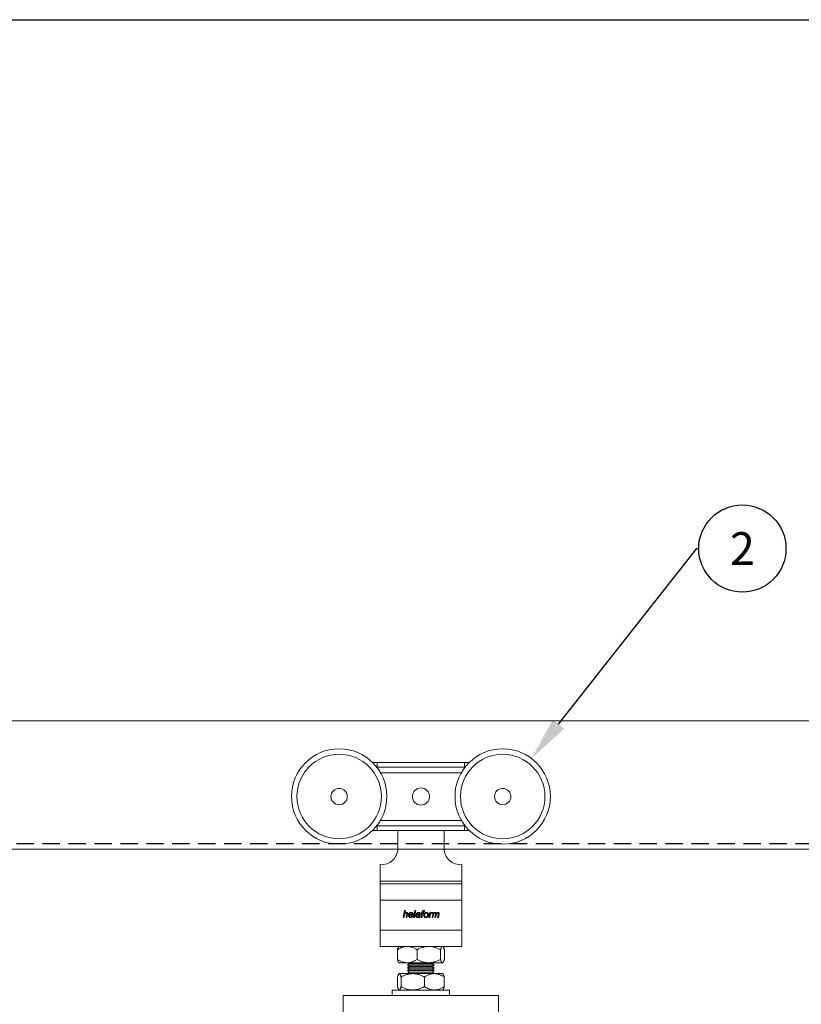
# Model space of a CAD drawing. Units: millimetres. Extents: x 96 to 1020, y 80 to 734.
# Drawn here: x 590 to 734, y 553 to 734 of the extents above; entities that cross this region are included whole.
import ezdxf
from ezdxf import colors
from ezdxf.entities.mleader import LeaderData, LeaderLine
from ezdxf.enums import TextEntityAlignment as Align
from ezdxf.math import Vec2, Vec3

# ---------------------------------------------------------------- set-up
doc = ezdxf.new("R2010")
doc.units = ezdxf.units.MM
doc.linetypes.add('DASHED2', pattern=[9.525, 6.35, -3.175])
doc.layers.get('0').update_dxf_attribs({"plot": 0})
for name, color, linetype in [('Cuts', 7, 'DASHED2'), ('Dimensions', 7, 'Continuous'), ('Plot', 7, 'Continuous')]:
    doc.layers.add(name, color=color, linetype=linetype)
doc.layers.add('Helaform', color=7, linetype='Continuous', lineweight=15)

# ---------------------------------------------------------------- blocks, each defined once
blk = doc.blocks.new('_TagCircle')
at = {"color": 0, "linetype": 'ByBlock', "lineweight": -2, "transparency": 16777216}
blk.add_circle((0, 0), 4, dxfattribs=at)
at = {"layer": 'Helaform', "color": 0, "transparency": 16777216}
blk.add_attdef('TAGNUMBER', text='', height=3, dxfattribs=at).set_placement((0, -1.5), align=Align.CENTER)
blk = doc.blocks.new('40012 Track (side)')
at = {"layer": 'Cuts'}
blk.add_line((-35, -21.5), (1405, -21.5), dxfattribs=at)
at = {"layer": 'Helaform'}
for p, q in [((-35, 23.5), (1405, 23.5)), ((1405, -23.5), (-35, -23.5))]:
    blk.add_line(p, q, dxfattribs=at)
blk = doc.blocks.new('40043 Hanger (side)')
at = {"layer": 'Helaform', "color": 7, "linetype": 'Continuous', "lineweight": 15}
for p, q in [((-16, 85.45), (-17.7, 85.45)), ((-16.19, 83.75), (16.19, 83.75)), ((-16, 85.45), (-16, 83.75)), ((16, 85.45), (-16, 85.45)), ((16, 85.45), (16, 83.75)), ((17.7, 85.45), (16, 85.45)), ((14.84, 81.75), (-14.84, 81.75)), ((-16.19, 62.25), (16.19, 62.25)), ((-16, 60.55), (-16, 62.25)), ((-14.84, 64.25), (14.84, 64.25)), ((16, 60.55), (16, 62.25)), ((-17.7, 60.55), (-16, 60.55)), ((16, 60.55), (-16, 60.55)), ((-8.5, 53.98), (-8.5, 60.55)), ((8.5, 60.55), (8.5, 53.98)), ((16, 60.55), (17.7, 60.55)), ((-15, 48), (-15, 42)), ((15, 48), (15, 42)), ((15, 42), (-15, 42)), ((-15, 42), (-15, 41)), ((15, 41), (-15, 41)), ((-15, 41), (-15, 35)), ((15, 42), (15, 41)), ((15, 41), (15, 35)), ((15, 35), (-15, 35)), ((-15, 35), (-15, 24)), ((15, 35), (15, 24)), ((-6.5, 28.63), (-5.99, 31.13)), ((-6.05, 29.4), (-6.21, 28.63)), ((-5.99, 31.13), (-5.7, 31.13)), ((-5.7, 31.13), (-5.9, 30.15)), ((-5.41, 28.63), (-5.18, 29.75)), ((-4.88, 29.69), (-5.12, 28.63)), ((-2.9, 29.46), (-4.23, 29.46)), ((-4.18, 29.68), (-3.17, 29.68)), ((-3.29, 29.24), (-2.99, 29.2)), ((-2.69, 28.63), (-2.18, 31.13)), ((-1.88, 31.13), (-2.39, 28.63)), ((-2.18, 31.13), (-1.88, 31.13)), ((-1.37, 29.91), (-1.66, 29.94)), ((-0.26, 29.68), (-0.34, 29.22)), ((0.07, 28.63), (0.39, 30.23)), ((0.13, 30.23), (0.2, 30.45)), ((0.39, 30.23), (0.13, 30.23)), ((0.2, 30.45), (0.45, 30.45)), ((0.68, 30.23), (0.36, 28.63)), ((0.45, 30.45), (0.5, 30.7)), ((1.03, 30.23), (0.68, 30.23)), ((0.77, 30.62), (0.74, 30.45)), ((0.74, 30.45), (1.09, 30.45)), ((1.09, 30.45), (1.03, 30.23)), ((1.31, 31.11), (1.25, 30.84)), ((2.92, 28.63), (3.31, 30.45)), ((3.37, 29.34), (3.21, 28.63)), ((3.31, 30.45), (3.6, 30.45)), ((3.6, 30.45), (3.51, 30.14)), ((4.07, 28.63), (4.44, 30.45)), ((4.29, 30.45), (4.16, 30.17)), ((4.54, 29.48), (4.37, 28.63)), ((4.44, 30.45), (4.74, 30.45)), ((4.74, 30.45), (4.67, 30.13)), ((5.1, 28.63), (5.35, 29.88)), ((5.57, 29.5), (5.39, 28.63)), ((6.13, 28.63), (6.37, 29.85)), ((6.67, 29.78), (6.42, 28.63)), ((-6.21, 28.63), (-6.5, 28.63)), ((-5.12, 28.63), (-5.41, 28.63)), ((-2.39, 28.63), (-2.69, 28.63)), ((-0.35, 28.63), (-0.64, 28.63)), ((0.36, 28.63), (0.07, 28.63)), ((3.21, 28.63), (2.92, 28.63)), ((4.37, 28.63), (4.07, 28.63)), ((5.39, 28.63), (5.1, 28.63)), ((6.42, 28.63), (6.13, 28.63)), ((15, 24), (-15, 24)), ((-15, 24), (-15, 18)), ((15, 24), (15, 18)), ((15, 18), (-15, 18)), ((-8.62, 13.24), (-8.62, 16.76)), ((-8, 18), (-8.1, 17.9)), ((-1.42, 13.24), (-1.42, 16.76)), ((7.19, 13.24), (7.19, 16.76)), ((8.1, 17.9), (8, 18)), ((8.62, 13.24), (8.62, 16.76)), ((-8.1, 12.1), (-8, 12)), ((-8, 12), (-5.02, 12)), ((2.88, 12), (-5.02, 12)), ((-4.3, 11.6), (-4.9, 11.1)), ((-4.9, 11.1), (-4.3, 10.6)), ((-4.9, 11.1), (-4.41, 11.1)), ((-4.78, 12), (-4.3, 11.6)), ((-4.41, 11.1), (4.9, 11.1)), ((-4.3, 11.6), (-3.87, 11.6)), ((-3.87, 11.6), (4.3, 11.6)), ((7.9, 12), (2.88, 12)), ((4.3, 11.6), (4.78, 12)), ((4.9, 11.1), (4.3, 11.6)), ((4.3, 10.6), (4.9, 11.1)), ((8, 12), (7.9, 12)), ((8, 12), (8.1, 12.1)), ((-8, 8), (-8.08, 7.92)), ((-7.92, 8), (-8, 8)), ((-7.92, 8), (-3.01, 8)), ((-4.3, 10.6), (-4.9, 10.1)), ((-4.9, 10.1), (-4.3, 9.6)), ((-4.9, 10.1), (-4.41, 10.1)), ((-4.3, 9.6), (-4.9, 9.1)), ((-4.9, 9.1), (-4.3, 8.6)), ((-4.9, 9.1), (-4.41, 9.1)), ((-4.3, 8.6), (-4.9, 8.1)), ((-4.9, 8.1), (-4.78, 8)), ((-4.9, 8.1), (-4.41, 8.1)), ((-4.41, 10.1), (4.9, 10.1)), ((-4.41, 9.1), (4.9, 9.1)), ((-4.41, 8.1), (4.9, 8.1)), ((-4.3, 10.6), (-3.87, 10.6)), ((-4.3, 9.6), (-3.87, 9.6)), ((-4.3, 8.6), (-3.87, 8.6)), ((-3.87, 10.6), (4.3, 10.6)), ((-3.87, 9.6), (4.3, 9.6)), ((-3.87, 8.6), (4.3, 8.6)), ((4.91, 8), (-3.01, 8)), ((4.9, 10.1), (4.3, 10.6)), ((4.3, 9.6), (4.9, 10.1)), ((4.9, 9.1), (4.3, 9.6)), ((4.3, 8.6), (4.9, 9.1)), ((4.9, 8.1), (4.3, 8.6)), ((4.78, 8), (4.9, 8.1)), ((8, 8), (4.91, 8)), ((8.08, 7.92), (8, 8)), ((-8.56, 3.24), (-8.56, 6.76)), ((-7.29, 3.24), (-7.29, 6.76)), ((1.27, 3.24), (1.27, 6.76)), ((8.56, 3.24), (8.56, 6.76)), ((28.5, 0), (-28.5, 0)), ((-28.5, 0), (-28.5, -6.5)), ((-10.5, 2), (-10.5, 0)), ((-10.5, 2), (10.5, 2)), ((-8.08, 2.08), (-8, 2)), ((8, 2), (8.08, 2.08)), ((10.5, 0), (10.5, 2)), ((28.5, 0), (28.5, -6.5))]:
    blk.add_line(p, q, dxfattribs=at)
for centre, radius in [((-30, 73), 17.5), ((30, 73), 17.5), ((-30, 73), 15.5), ((30, 73), 15.5), ((-30, 73), 3), ((0, 73), 3.15), ((30, 73), 3)]:
    blk.add_circle(centre, radius, dxfattribs=at)
for centre, start, end in [((-14.5, 53.98), 265.2198, 0), ((14.5, 53.98), 180, 274.7802)]:
    blk.add_arc(centre, 6, start, end, dxfattribs=at)
for points, knots in [([(-5.36, 30.26), (-5.41, 30.26), (-5.53, 30.25), (-5.68, 30.17), (-5.81, 30.06), (-5.91, 29.91), (-5.97, 29.74), (-6.02, 29.57), (-6.04, 29.46), (-6.05, 29.4)], [0, 0, 0, 0, 0.139814, 0.279686, 0.419594, 0.559516, 0.70626, 0.853118, 1, 1, 1, 1]), ([(-5.9, 30.15), (-5.87, 30.19), (-5.8, 30.25), (-5.7, 30.34), (-5.6, 30.41), (-5.49, 30.45), (-5.39, 30.48), (-5.32, 30.48), (-5.29, 30.49)], [0, 0, 0, 0, 0.186725, 0.373412, 0.560058, 0.706736, 0.853343, 1, 1, 1, 1]), ([(-5.12, 30.06), (-5.13, 30.08), (-5.13, 30.12), (-5.16, 30.18), (-5.21, 30.23), (-5.28, 30.26), (-5.33, 30.26), (-5.36, 30.26)], [0, 0, 0, 0, 0.1867, 0.373372, 0.559904, 0.779737, 1, 1, 1, 1]), ([(-5.29, 30.49), (-5.24, 30.48), (-5.15, 30.48), (-5.02, 30.43), (-4.92, 30.35), (-4.86, 30.25), (-4.83, 30.15), (-4.83, 30.07), (-4.82, 30.04)], [0, 0, 0, 0, 0.1868789, 0.3734027, 0.5597066, 0.7063997, 0.8531085, 1, 1, 1, 1]), ([(-5.18, 29.75), (-5.16, 29.81), (-5.14, 29.91), (-5.13, 30.01), (-5.12, 30.06)], [0, 0, 0, 0, 0.560208, 1, 1, 1, 1]), ([(-4.82, 30.04), (-4.83, 29.97), (-4.84, 29.86), (-4.87, 29.74), (-4.88, 29.69)], [0, 0, 0, 0, 0.55972, 1, 1, 1, 1]), ([(-4.55, 29.36), (-4.55, 29.42), (-4.54, 29.55), (-4.5, 29.73), (-4.43, 29.9), (-4.35, 30.06), (-4.24, 30.21), (-4.1, 30.33), (-3.94, 30.42), (-3.77, 30.48), (-3.65, 30.48), (-3.59, 30.49)], [0, 0, 0, 0, 0.112042, 0.224083, 0.336138, 0.448178, 0.560155, 0.670112, 0.780086, 0.890049, 1, 1, 1, 1]), ([(-3.84, 28.59), (-3.89, 28.6), (-4, 28.6), (-4.16, 28.66), (-4.3, 28.74), (-4.42, 28.87), (-4.49, 29.02), (-4.54, 29.19), (-4.55, 29.3), (-4.55, 29.36)], [0, 0, 0, 0, 0.140045, 0.280032, 0.419951, 0.559906, 0.706524, 0.853254, 1, 1, 1, 1]), ([(-4.23, 29.46), (-4.24, 29.44), (-4.25, 29.41), (-4.26, 29.38), (-4.26, 29.36)], [0, 0, 0, 0, 0.560346, 1, 1, 1, 1]), ([(-4.26, 29.36), (-4.26, 29.33), (-4.26, 29.25), (-4.24, 29.15), (-4.2, 29.05), (-4.14, 28.96), (-4.06, 28.88), (-3.96, 28.83), (-3.89, 28.82), (-3.85, 28.82)], [0, 0, 0, 0, 0.140254, 0.280474, 0.42061, 0.560527, 0.707172, 0.853552, 1, 1, 1, 1]), ([(-3.58, 30.26), (-3.62, 30.26), (-3.71, 30.25), (-3.82, 30.2), (-3.93, 30.13), (-4.02, 30.04), (-4.09, 29.93), (-4.14, 29.81), (-4.17, 29.73), (-4.18, 29.68)], [0, 0, 0, 0, 0.139882, 0.279774, 0.419757, 0.559721, 0.706426, 0.853192, 1, 1, 1, 1]), ([(-3.85, 28.82), (-3.8, 28.82), (-3.71, 28.83), (-3.58, 28.89), (-3.46, 28.97), (-3.36, 29.09), (-3.31, 29.19), (-3.29, 29.24)], [0, 0, 0, 0, 0.186487, 0.373279, 0.560027, 0.779961, 1, 1, 1, 1]), ([(-2.99, 29.2), (-3.01, 29.16), (-3.05, 29.06), (-3.14, 28.93), (-3.25, 28.82), (-3.37, 28.72), (-3.52, 28.65), (-3.68, 28.6), (-3.78, 28.6), (-3.84, 28.59)], [0, 0, 0, 0, 0.139852, 0.279856, 0.419944, 0.559986, 0.706648, 0.853299, 1, 1, 1, 1]), ([(-3.59, 30.49), (-3.53, 30.48), (-3.42, 30.48), (-3.27, 30.43), (-3.13, 30.34), (-3.01, 30.22), (-2.93, 30.07), (-2.89, 29.9), (-2.88, 29.79), (-2.88, 29.73)], [0, 0, 0, 0, 0.14008, 0.28009, 0.419965, 0.559886, 0.70648, 0.853194, 1, 1, 1, 1]), ([(-3.17, 29.76), (-3.17, 29.8), (-3.17, 29.89), (-3.21, 30.03), (-3.28, 30.14), (-3.37, 30.21), (-3.47, 30.25), (-3.54, 30.26), (-3.58, 30.26)], [0, 0, 0, 0, 0.1870119, 0.373755, 0.5600855, 0.7067047, 0.8533005, 1, 1, 1, 1]), ([(-3.17, 29.68), (-3.17, 29.7), (-3.17, 29.72), (-3.17, 29.75), (-3.17, 29.76)], [0, 0, 0, 0, 0.560005, 1, 1, 1, 1]), ([(-2.88, 29.73), (-2.88, 29.68), (-2.88, 29.59), (-2.9, 29.5), (-2.9, 29.46)], [0, 0, 0, 0, 0.559893, 1, 1, 1, 1]), ([(-1.86, 29.12), (-1.85, 29.15), (-1.85, 29.23), (-1.81, 29.34), (-1.75, 29.44), (-1.67, 29.53), (-1.57, 29.6), (-1.46, 29.64), (-1.38, 29.66), (-1.34, 29.67)], [0, 0, 0, 0, 0.139963, 0.279941, 0.419935, 0.559878, 0.706499, 0.853255, 1, 1, 1, 1]), ([(-1.3, 28.59), (-1.34, 28.6), (-1.42, 28.6), (-1.53, 28.63), (-1.64, 28.69), (-1.73, 28.77), (-1.81, 28.87), (-1.85, 28.99), (-1.85, 29.07), (-1.86, 29.12)], [0, 0, 0, 0, 0.14015, 0.280195, 0.420144, 0.560132, 0.706711, 0.85329, 1, 1, 1, 1]), ([(-1.66, 29.94), (-1.65, 29.99), (-1.61, 30.08), (-1.53, 30.2), (-1.43, 30.3), (-1.31, 30.39), (-1.17, 30.45), (-1.02, 30.48), (-0.92, 30.48), (-0.87, 30.49)], [0, 0, 0, 0, 0.14006, 0.280069, 0.42, 0.559964, 0.706597, 0.853279, 1, 1, 1, 1]), ([(-0.96, 29.5), (-1.01, 29.49), (-1.09, 29.49), (-1.22, 29.47), (-1.34, 29.44), (-1.44, 29.39), (-1.51, 29.32), (-1.56, 29.23), (-1.56, 29.16), (-1.57, 29.13)], [0, 0, 0, 0, 0.166951, 0.33388, 0.500655, 0.625613, 0.750315, 0.875188, 1, 1, 1, 1]), ([(-1.57, 29.13), (-1.56, 29.1), (-1.56, 29.03), (-1.51, 28.94), (-1.44, 28.87), (-1.33, 28.82), (-1.25, 28.82), (-1.21, 28.82)], [0, 0, 0, 0, 0.186651, 0.373285, 0.559934, 0.779774, 1, 1, 1, 1]), ([(-0.89, 30.26), (-0.93, 30.26), (-1.01, 30.26), (-1.13, 30.22), (-1.24, 30.15), (-1.32, 30.04), (-1.36, 29.95), (-1.37, 29.91)], [0, 0, 0, 0, 0.1867908, 0.3736096, 0.5601966, 0.7799577, 1, 1, 1, 1]), ([(-1.34, 29.67), (-1.26, 29.68), (-1.11, 29.7), (-0.92, 29.7), (-0.77, 29.71), (-0.65, 29.73), (-0.58, 29.75), (-0.54, 29.76)], [0, 0, 0, 0, 0.279975, 0.560082, 0.706796, 0.853474, 1, 1, 1, 1]), ([(-1.21, 28.82), (-1.16, 28.82), (-1.06, 28.83), (-0.92, 28.89), (-0.79, 28.98), (-0.7, 29.11), (-0.64, 29.26), (-0.6, 29.41), (-0.58, 29.52), (-0.58, 29.57)], [0, 0, 0, 0, 0.139921, 0.279895, 0.419815, 0.559673, 0.706344, 0.853148, 1, 1, 1, 1]), ([(-0.58, 29.57), (-0.61, 29.56), (-0.68, 29.53), (-0.81, 29.51), (-0.9, 29.5), (-0.96, 29.5)], [0, 0, 0, 0, 0.279872, 0.559858, 1, 1, 1, 1]), ([(-0.59, 30.17), (-0.61, 30.19), (-0.66, 30.22), (-0.76, 30.26), (-0.84, 30.26), (-0.89, 30.26)], [0, 0, 0, 0, 0.279786, 0.559914, 1, 1, 1, 1]), ([(-0.87, 30.49), (-0.82, 30.48), (-0.72, 30.48), (-0.58, 30.45), (-0.46, 30.4), (-0.4, 30.35), (-0.36, 30.33)], [0, 0, 0, 0, 0.280116, 0.56009, 0.780053, 1, 1, 1, 1]), ([(-0.51, 29.99), (-0.51, 30.01), (-0.51, 30.05), (-0.53, 30.11), (-0.57, 30.15), (-0.59, 30.17)], [0, 0, 0, 0, 0.280673, 0.561498, 1, 1, 1, 1]), ([(-0.54, 29.76), (-0.53, 29.81), (-0.51, 29.88), (-0.51, 29.96), (-0.51, 29.99)], [0, 0, 0, 0, 0.560043, 1, 1, 1, 1]), ([(-0.34, 29.22), (-0.35, 29.16), (-0.37, 29.04), (-0.38, 28.93), (-0.38, 28.87)], [0, 0, 0, 0, 0.5600573, 1, 1, 1, 1]), ([(-0.36, 30.33), (-0.34, 30.3), (-0.29, 30.26), (-0.25, 30.17), (-0.22, 30.09), (-0.22, 30.04), (-0.22, 30.01)], [0, 0, 0, 0, 0.279964, 0.55981, 0.779915, 1, 1, 1, 1]), ([(-0.22, 30.01), (-0.22, 29.95), (-0.23, 29.84), (-0.25, 29.73), (-0.26, 29.68)], [0, 0, 0, 0, 0.559903, 1, 1, 1, 1]), ([(0.5, 30.7), (0.5, 30.74), (0.52, 30.8), (0.55, 30.9), (0.58, 31), (0.66, 31.08), (0.75, 31.13), (0.86, 31.16), (0.93, 31.16), (0.97, 31.16)], [0, 0, 0, 0, 0.1402, 0.28037, 0.420347, 0.560039, 0.706488, 0.853181, 1, 1, 1, 1]), ([(0.99, 30.87), (0.97, 30.87), (0.94, 30.87), (0.9, 30.86), (0.86, 30.83), (0.82, 30.78), (0.79, 30.71), (0.78, 30.65), (0.77, 30.62)], [0, 0, 0, 0, 0.125079, 0.250186, 0.375017, 0.499884, 0.74973, 1, 1, 1, 1]), ([(0.97, 31.16), (1.03, 31.15), (1.15, 31.14), (1.26, 31.12), (1.31, 31.11)], [0, 0, 0, 0, 0.5597317, 1, 1, 1, 1]), ([(1.25, 30.84), (1.2, 30.85), (1.12, 30.86), (1.03, 30.87), (0.99, 30.87)], [0, 0, 0, 0, 0.560029, 1, 1, 1, 1]), ([(1.03, 29.32), (1.03, 29.38), (1.03, 29.5), (1.06, 29.68), (1.11, 29.83), (1.18, 29.97), (1.25, 30.09), (1.31, 30.16), (1.34, 30.2)], [0, 0, 0, 0, 0.186668, 0.373342, 0.55996, 0.706632, 0.853332, 1, 1, 1, 1]), ([(1.76, 28.59), (1.71, 28.6), (1.6, 28.6), (1.44, 28.65), (1.3, 28.73), (1.18, 28.84), (1.09, 28.99), (1.04, 29.15), (1.03, 29.27), (1.03, 29.32)], [0, 0, 0, 0, 0.140059, 0.280122, 0.420123, 0.560014, 0.706613, 0.85329, 1, 1, 1, 1]), ([(2, 30.26), (1.95, 30.26), (1.86, 30.25), (1.72, 30.2), (1.61, 30.11), (1.52, 30), (1.43, 29.87), (1.37, 29.71), (1.33, 29.53), (1.32, 29.41), (1.32, 29.35)], [0, 0, 0, 0, 0.11193, 0.223798, 0.335746, 0.447794, 0.559866, 0.70652, 0.853294, 1, 1, 1, 1]), ([(1.32, 29.35), (1.32, 29.31), (1.32, 29.24), (1.34, 29.13), (1.38, 29.03), (1.45, 28.94), (1.54, 28.87), (1.65, 28.83), (1.72, 28.82), (1.76, 28.82)], [0, 0, 0, 0, 0.140196, 0.280348, 0.420381, 0.56029, 0.706854, 0.853363, 1, 1, 1, 1]), ([(1.34, 30.2), (1.37, 30.23), (1.44, 30.3), (1.55, 30.38), (1.69, 30.44), (1.84, 30.48), (1.95, 30.48), (2.01, 30.49)], [0, 0, 0, 0, 0.1866605, 0.373371, 0.5600711, 0.780013, 1, 1, 1, 1]), ([(2.73, 29.73), (2.73, 29.67), (2.72, 29.54), (2.68, 29.36), (2.62, 29.18), (2.54, 29.02), (2.42, 28.87), (2.28, 28.75), (2.12, 28.66), (1.95, 28.61), (1.82, 28.6), (1.76, 28.59)], [0, 0, 0, 0, 0.112062, 0.224093, 0.336136, 0.448161, 0.560126, 0.670086, 0.780088, 0.890055, 1, 1, 1, 1]), ([(1.76, 28.82), (1.8, 28.82), (1.89, 28.83), (2.01, 28.88), (2.12, 28.95), (2.22, 29.06), (2.32, 29.21), (2.36, 29.34), (2.39, 29.4)], [0, 0, 0, 0, 0.139872, 0.279819, 0.419793, 0.55989, 0.779838, 1, 1, 1, 1]), ([(2.44, 29.74), (2.44, 29.78), (2.43, 29.88), (2.39, 30.02), (2.31, 30.13), (2.22, 30.21), (2.11, 30.25), (2.03, 30.26), (2, 30.26)], [0, 0, 0, 0, 0.186984, 0.373648, 0.560071, 0.706718, 0.853308, 1, 1, 1, 1]), ([(2.01, 30.49), (2.06, 30.48), (2.17, 30.48), (2.33, 30.43), (2.47, 30.34), (2.59, 30.22), (2.67, 30.07), (2.72, 29.9), (2.73, 29.79), (2.73, 29.73)], [0, 0, 0, 0, 0.140081, 0.280066, 0.419968, 0.559923, 0.70654, 0.853224, 1, 1, 1, 1]), ([(2.39, 29.4), (2.4, 29.47), (2.43, 29.57), (2.44, 29.69), (2.44, 29.74)], [0, 0, 0, 0, 0.559964, 1, 1, 1, 1]), ([(3.99, 30.26), (3.96, 30.26), (3.89, 30.25), (3.8, 30.2), (3.71, 30.13), (3.62, 30.03), (3.54, 29.89), (3.47, 29.73), (3.41, 29.54), (3.38, 29.41), (3.37, 29.34)], [0, 0, 0, 0, 0.08306, 0.166312, 0.249665, 0.374656, 0.499652, 0.666396, 0.833196, 1, 1, 1, 1]), ([(3.51, 30.14), (3.55, 30.19), (3.64, 30.28), (3.76, 30.38), (3.87, 30.45), (3.97, 30.48), (4.03, 30.48), (4.06, 30.49)], [0, 0, 0, 0, 0.28011, 0.559992, 0.706686, 0.853378, 1, 1, 1, 1]), ([(4.16, 30.17), (4.15, 30.18), (4.13, 30.21), (4.08, 30.24), (4.04, 30.26), (4.01, 30.26), (3.99, 30.26)], [0, 0, 0, 0, 0.2800259, 0.5600036, 0.7799044, 1, 1, 1, 1]), ([(4.06, 30.49), (4.11, 30.48), (4.18, 30.48), (4.26, 30.46), (4.29, 30.45)], [0, 0, 0, 0, 0.559819, 1, 1, 1, 1]), ([(5.18, 30.26), (5.13, 30.25), (5.03, 30.24), (4.89, 30.16), (4.77, 30.06), (4.68, 29.94), (4.62, 29.79), (4.57, 29.63), (4.55, 29.53), (4.54, 29.48)], [0, 0, 0, 0, 0.139577, 0.279546, 0.419524, 0.559584, 0.7063, 0.853143, 1, 1, 1, 1]), ([(4.67, 30.13), (4.7, 30.16), (4.76, 30.23), (4.85, 30.32), (4.95, 30.4), (5.05, 30.45), (5.15, 30.48), (5.22, 30.48), (5.26, 30.49)], [0, 0, 0, 0, 0.18675, 0.373454, 0.560012, 0.706656, 0.853363, 1, 1, 1, 1]), ([(5.38, 30.06), (5.37, 30.09), (5.37, 30.15), (5.32, 30.22), (5.25, 30.26), (5.2, 30.26), (5.18, 30.26)], [0, 0, 0, 0, 0.280168, 0.559485, 0.779563, 1, 1, 1, 1]), ([(5.26, 30.49), (5.29, 30.48), (5.36, 30.48), (5.47, 30.44), (5.56, 30.37), (5.64, 30.27), (5.66, 30.19), (5.67, 30.15)], [0, 0, 0, 0, 0.1868656, 0.3735799, 0.560255, 0.7800108, 1, 1, 1, 1]), ([(5.35, 29.88), (5.36, 29.91), (5.37, 29.97), (5.37, 30.03), (5.38, 30.06)], [0, 0, 0, 0, 0.560162, 1, 1, 1, 1]), ([(6.19, 30.26), (6.14, 30.26), (6.04, 30.24), (5.91, 30.17), (5.79, 30.07), (5.7, 29.95), (5.65, 29.8), (5.6, 29.65), (5.58, 29.55), (5.57, 29.5)], [0, 0, 0, 0, 0.139668, 0.279643, 0.419596, 0.559545, 0.70626, 0.853122, 1, 1, 1, 1]), ([(5.67, 30.15), (5.7, 30.18), (5.76, 30.25), (5.86, 30.34), (5.96, 30.41), (6.07, 30.45), (6.17, 30.48), (6.24, 30.48), (6.27, 30.49)], [0, 0, 0, 0, 0.186712, 0.373385, 0.560007, 0.706631, 0.853384, 1, 1, 1, 1]), ([(6.4, 30.07), (6.4, 30.09), (6.4, 30.13), (6.37, 30.18), (6.33, 30.23), (6.26, 30.26), (6.22, 30.26), (6.19, 30.26)], [0, 0, 0, 0, 0.186998, 0.373491, 0.560056, 0.779665, 1, 1, 1, 1]), ([(6.27, 30.49), (6.3, 30.48), (6.37, 30.48), (6.47, 30.46), (6.56, 30.42), (6.63, 30.35), (6.68, 30.26), (6.71, 30.15), (6.71, 30.08), (6.71, 30.05)], [0, 0, 0, 0, 0.140199, 0.2802746, 0.4201995, 0.5599783, 0.7065428, 0.8532156, 1, 1, 1, 1]), ([(6.37, 29.85), (6.38, 29.89), (6.39, 29.96), (6.4, 30.03), (6.4, 30.07)], [0, 0, 0, 0, 0.560132, 1, 1, 1, 1]), ([(6.71, 30.05), (6.71, 30), (6.7, 29.91), (6.68, 29.82), (6.67, 29.78)], [0, 0, 0, 0, 0.559775, 1, 1, 1, 1]), ([(-0.67, 28.85), (-0.72, 28.81), (-0.82, 28.73), (-0.98, 28.65), (-1.14, 28.6), (-1.25, 28.6), (-1.3, 28.59)], [0, 0, 0, 0, 0.280132, 0.560014, 0.780005, 1, 1, 1, 1]), ([(-0.64, 28.63), (-0.65, 28.67), (-0.66, 28.74), (-0.67, 28.82), (-0.67, 28.85)], [0, 0, 0, 0, 0.559908, 1, 1, 1, 1]), ([(-0.38, 28.87), (-0.38, 28.83), (-0.37, 28.74), (-0.36, 28.66), (-0.35, 28.63)], [0, 0, 0, 0, 0.559883, 1, 1, 1, 1]), ([(-5.02, 18), (-5.18, 18), (-5.49, 17.99), (-5.96, 17.92), (-6.43, 17.81), (-6.89, 17.66), (-7.33, 17.47), (-7.77, 17.26), (-8.2, 17.03), (-8.48, 16.85), (-8.62, 16.76)], [0, 0, 0, 0, 0.1248135, 0.2496344, 0.3770315, 0.5044456, 0.6277682, 0.7511041, 0.8755475, 1, 1, 1, 1]), ([(-8.1, 17.9), (-8.11, 17.89), (-8.15, 17.85), (-8.21, 17.76), (-8.29, 17.62), (-8.36, 17.47), (-8.43, 17.31), (-8.49, 17.14), (-8.56, 16.96), (-8.6, 16.83), (-8.62, 16.76)], [0, 0, 0, 0, 0.0702456, 0.2148169, 0.3595058, 0.5041175, 0.6278235, 0.7515343, 0.8757652, 1, 1, 1, 1]), ([(-1.42, 16.76), (-1.59, 16.86), (-1.91, 17.07), (-2.41, 17.33), (-2.88, 17.55), (-3.33, 17.71), (-3.74, 17.84), (-4.15, 17.93), (-4.58, 17.99), (-4.87, 18), (-5.02, 18)], [0, 0, 0, 0, 0.144062, 0.288187, 0.432181, 0.544001, 0.65601, 0.767966, 0.879716, 1, 1, 1, 1]), ([(-1.42, 16.76), (-1.23, 16.86), (-0.84, 17.07), (-0.24, 17.33), (0.32, 17.55), (0.85, 17.71), (1.34, 17.84), (1.84, 17.93), (2.36, 17.99), (2.7, 18), (2.88, 18)], [0, 0, 0, 0, 0.144062, 0.288187, 0.432181, 0.544001, 0.65601, 0.767967, 0.879716, 1, 1, 1, 1]), ([(2.88, 18), (3.07, 18), (3.45, 17.99), (4.01, 17.92), (4.57, 17.81), (5.12, 17.66), (5.65, 17.47), (6.17, 17.26), (6.69, 17.03), (7.02, 16.85), (7.19, 16.76)], [0, 0, 0, 0, 0.124814, 0.249634, 0.377032, 0.504446, 0.627768, 0.751104, 0.875548, 1, 1, 1, 1]), ([(7.9, 18), (7.88, 18), (7.83, 17.99), (7.75, 17.94), (7.67, 17.87), (7.6, 17.76), (7.52, 17.62), (7.45, 17.47), (7.38, 17.31), (7.32, 17.14), (7.25, 16.96), (7.21, 16.83), (7.19, 16.76)], [0, 0, 0, 0, 0.103838, 0.20778, 0.311633, 0.41867, 0.525794, 0.632861, 0.72445, 0.816042, 0.90802, 1, 1, 1, 1]), ([(8.62, 16.76), (8.59, 16.86), (8.53, 17.05), (8.44, 17.29), (8.35, 17.49), (8.27, 17.66), (8.19, 17.8), (8.1, 17.9), (8.02, 17.97), (7.95, 18), (7.91, 18), (7.9, 18)], [0, 0, 0, 0, 0.134905, 0.270059, 0.384455, 0.498907, 0.613265, 0.731131, 0.849116, 0.966951, 1, 1, 1, 1]), ([(-8.62, 13.24), (-8.45, 13.14), (-8.13, 12.93), (-7.63, 12.67), (-7.16, 12.45), (-6.71, 12.29), (-6.31, 12.16), (-5.89, 12.07), (-5.46, 12.01), (-5.17, 12), (-5.02, 12)], [0, 0, 0, 0, 0.144062, 0.288187, 0.432181, 0.544001, 0.65601, 0.767967, 0.879716, 1, 1, 1, 1]), ([(-8.62, 13.24), (-8.6, 13.17), (-8.56, 13.04), (-8.49, 12.86), (-8.43, 12.69), (-8.36, 12.53), (-8.29, 12.38), (-8.22, 12.25), (-8.15, 12.15), (-8.11, 12.12), (-8.1, 12.1)], [0, 0, 0, 0, 0.123736, 0.24747, 0.371678, 0.495882, 0.636382, 0.776953, 0.917417, 1, 1, 1, 1]), ([(-5.02, 12), (-4.86, 12), (-4.55, 12.01), (-4.08, 12.08), (-3.61, 12.19), (-3.15, 12.34), (-2.71, 12.53), (-2.27, 12.74), (-1.84, 12.97), (-1.56, 13.15), (-1.42, 13.24)], [0, 0, 0, 0, 0.124814, 0.249635, 0.377032, 0.504446, 0.627768, 0.751104, 0.875547, 1, 1, 1, 1]), ([(2.88, 12), (2.7, 12), (2.32, 12.01), (1.76, 12.08), (1.2, 12.19), (0.65, 12.34), (0.11, 12.53), (-0.41, 12.74), (-0.92, 12.97), (-1.26, 13.15), (-1.42, 13.24)], [0, 0, 0, 0, 0.124814, 0.249635, 0.377032, 0.504446, 0.627768, 0.751104, 0.875548, 1, 1, 1, 1]), ([(7.19, 13.24), (7, 13.14), (6.61, 12.93), (6.01, 12.67), (5.44, 12.45), (4.91, 12.29), (4.42, 12.16), (3.93, 12.07), (3.41, 12.01), (3.06, 12), (2.88, 12)], [0, 0, 0, 0, 0.144062, 0.288187, 0.432181, 0.544001, 0.65601, 0.767966, 0.879716, 1, 1, 1, 1]), ([(7.19, 13.24), (7.21, 13.17), (7.25, 13.04), (7.32, 12.86), (7.38, 12.69), (7.45, 12.53), (7.52, 12.38), (7.59, 12.25), (7.67, 12.14), (7.75, 12.06), (7.82, 12.01), (7.88, 12), (7.9, 12)], [0, 0, 0, 0, 0.091612, 0.183221, 0.275182, 0.367139, 0.471162, 0.575237, 0.679234, 0.78613, 0.893121, 1, 1, 1, 1]), ([(7.9, 12), (7.91, 12), (7.95, 12), (8.01, 12.03), (8.1, 12.09), (8.18, 12.2), (8.27, 12.33), (8.35, 12.5), (8.44, 12.71), (8.53, 12.95), (8.59, 13.14), (8.62, 13.24)], [0, 0, 0, 0, 0.033049, 0.147157, 0.2614, 0.375535, 0.493621, 0.611813, 0.729941, 0.864833, 1, 1, 1, 1]), ([(-8.56, 6.76), (-8.53, 6.86), (-8.48, 7.05), (-8.4, 7.29), (-8.32, 7.49), (-8.25, 7.66), (-8.18, 7.8), (-8.1, 7.9), (-8.02, 7.97), (-7.96, 8), (-7.93, 8), (-7.92, 8)], [0, 0, 0, 0, 0.134905, 0.270059, 0.384454, 0.498907, 0.613265, 0.731131, 0.849116, 0.966951, 1, 1, 1, 1]), ([(-7.92, 8), (-7.9, 8), (-7.86, 7.99), (-7.79, 7.94), (-7.72, 7.87), (-7.65, 7.76), (-7.58, 7.62), (-7.52, 7.47), (-7.46, 7.31), (-7.4, 7.14), (-7.35, 6.96), (-7.31, 6.83), (-7.29, 6.76)], [0, 0, 0, 0, 0.103838, 0.20778, 0.311633, 0.41867, 0.525794, 0.632861, 0.72445, 0.816042, 0.90802, 1, 1, 1, 1]), ([(-3.01, 8), (-3.2, 8), (-3.57, 7.99), (-4.13, 7.92), (-4.68, 7.81), (-5.23, 7.66), (-5.76, 7.47), (-6.28, 7.26), (-6.79, 7.03), (-7.12, 6.85), (-7.29, 6.76)], [0, 0, 0, 0, 0.124814, 0.249635, 0.377032, 0.504446, 0.627768, 0.751104, 0.875548, 1, 1, 1, 1]), ([(1.27, 6.76), (1.07, 6.86), (0.69, 7.07), (0.09, 7.33), (-0.47, 7.55), (-1, 7.71), (-1.48, 7.84), (-1.98, 7.93), (-2.49, 7.99), (-2.83, 8), (-3.01, 8)], [0, 0, 0, 0, 0.144062, 0.288187, 0.432181, 0.544001, 0.65601, 0.767966, 0.879716, 1, 1, 1, 1]), ([(1.27, 6.76), (1.43, 6.86), (1.76, 7.07), (2.27, 7.33), (2.75, 7.55), (3.2, 7.71), (3.61, 7.84), (4.03, 7.93), (4.47, 7.99), (4.76, 8), (4.91, 8)], [0, 0, 0, 0, 0.144062, 0.288188, 0.432181, 0.544001, 0.65601, 0.767966, 0.879716, 1, 1, 1, 1]), ([(4.91, 8), (5.07, 8), (5.39, 7.99), (5.86, 7.92), (6.34, 7.81), (6.8, 7.66), (7.26, 7.47), (7.7, 7.26), (8.13, 7.03), (8.42, 6.85), (8.56, 6.76)], [0, 0, 0, 0, 0.124814, 0.249635, 0.377032, 0.504446, 0.627768, 0.751104, 0.875548, 1, 1, 1, 1]), ([(8.08, 7.92), (8.09, 7.9), (8.14, 7.86), (8.2, 7.76), (8.27, 7.62), (8.33, 7.47), (8.39, 7.31), (8.45, 7.14), (8.5, 6.96), (8.54, 6.83), (8.56, 6.76)], [0, 0, 0, 0, 0.1056896, 0.2447496, 0.3839229, 0.5230217, 0.642012, 0.7610066, 0.8805017, 1, 1, 1, 1]), ([(-7.92, 2), (-7.93, 2), (-7.96, 2), (-8.02, 2.03), (-8.1, 2.09), (-8.17, 2.2), (-8.25, 2.33), (-8.32, 2.5), (-8.4, 2.71), (-8.48, 2.95), (-8.53, 3.14), (-8.56, 3.24)], [0, 0, 0, 0, 0.033049, 0.147157, 0.2614, 0.375535, 0.493621, 0.611813, 0.729941, 0.864833, 1, 1, 1, 1]), ([(-7.29, 3.24), (-7.31, 3.17), (-7.34, 3.04), (-7.4, 2.86), (-7.46, 2.69), (-7.52, 2.53), (-7.58, 2.38), (-7.65, 2.25), (-7.71, 2.14), (-7.78, 2.06), (-7.85, 2.01), (-7.9, 2), (-7.92, 2)], [0, 0, 0, 0, 0.091612, 0.183221, 0.275182, 0.367139, 0.471162, 0.575238, 0.679234, 0.78613, 0.893121, 1, 1, 1, 1]), ([(-7.29, 3.24), (-7.1, 3.14), (-6.71, 2.93), (-6.12, 2.67), (-5.55, 2.45), (-5.03, 2.29), (-4.54, 2.16), (-4.05, 2.07), (-3.54, 2.01), (-3.19, 2), (-3.01, 2)], [0, 0, 0, 0, 0.144062, 0.288187, 0.432181, 0.544001, 0.65601, 0.767967, 0.879716, 1, 1, 1, 1]), ([(-3.01, 2), (-2.83, 2), (-2.45, 2.01), (-1.89, 2.08), (-1.34, 2.19), (-0.79, 2.34), (-0.26, 2.53), (0.26, 2.74), (0.77, 2.97), (1.1, 3.15), (1.27, 3.24)], [0, 0, 0, 0, 0.124814, 0.249635, 0.377031, 0.504446, 0.627768, 0.751104, 0.875548, 1, 1, 1, 1]), ([(4.91, 2), (4.75, 2), (4.44, 2.01), (3.96, 2.08), (3.49, 2.19), (3.02, 2.34), (2.57, 2.53), (2.13, 2.74), (1.69, 2.97), (1.41, 3.15), (1.27, 3.24)], [0, 0, 0, 0, 0.124813, 0.249634, 0.377031, 0.504446, 0.627768, 0.751104, 0.875548, 1, 1, 1, 1]), ([(8.56, 3.24), (8.39, 3.14), (8.06, 2.93), (7.56, 2.67), (7.08, 2.45), (6.63, 2.29), (6.22, 2.16), (5.79, 2.07), (5.36, 2.01), (5.07, 2), (4.91, 2)], [0, 0, 0, 0, 0.144062, 0.288187, 0.432181, 0.544001, 0.65601, 0.767966, 0.879716, 1, 1, 1, 1]), ([(8.56, 3.24), (8.54, 3.17), (8.5, 3.04), (8.45, 2.86), (8.39, 2.69), (8.33, 2.53), (8.27, 2.38), (8.2, 2.25), (8.14, 2.14), (8.1, 2.1), (8.08, 2.08)], [0, 0, 0, 0, 0.119018, 0.238033, 0.357504, 0.476971, 0.612113, 0.747323, 0.88243, 1, 1, 1, 1])]:
    blk.add_open_spline(points, degree=3, knots=knots, dxfattribs=at)

msp = doc.modelspace()

# ---------------------------------------------------------------- linework, layer by layer
at = {"layer": 'Plot'}
msp.add_line((96.2982, 733.5727), (1020.2982, 733.5727), dxfattribs=at)

# ---------------------------------------------------------------- block references
at = {"layer": 'Dimensions', "xscale": 0.5, "yscale": 0.5, "zscale": 0.5}
msp.add_blockref('40012 Track (side)', (164.4794, 593.1474), dxfattribs=at)
at = {"layer": 'Helaform', "xscale": 0.5, "yscale": 0.5, "zscale": 0.5}
msp.add_blockref('40043 Hanger (side)', (664.0698, 554.525), dxfattribs=at)

# ---------------------------------------------------------------- leaders
at = {"layer": 'Plot'}
ml = msp.add_multileader_block('Standard', dxfattribs=at)
ml.set_content('_TagCircle', color=256, scale=2)
ml.set_attribute('TAGNUMBER', '2', width=0)
ml.set_leader_properties()
ml.build(insert=Vec2(0, 0))
ml.multileader.update_dxf_attribs({"text_left_attachment_type": 6, "text_right_attachment_type": 6, "text_top_attachment_type": 10, "dogleg_length": 0.36, "arrow_head_size": 8})
ctx = ml.context
ctx.base_point, ctx.char_height, ctx.arrow_head_size, ctx.plane_origin = Vec3(715.028, 636.5249), 8, 8, Vec3(684.3503, 598.002)
ctx.left_attachment, ctx.right_attachment, ctx.bottom_attachment = 6, 6, 10
notes = []
notes.append((ctx, [(0, (1, 1, 0), (714.668, 636.5249), (1, 0), 0.36, [(0, [(684.3503, 598.002)], 0, [])])]))
ctx.block.insert = Vec3(723.028, 636.5249)
for ctx, leaders in notes:
    for number, flags, end, landing, length, lines in leaders:
        leader = LeaderData()
        leader.index, (leader.has_last_leader_line, leader.has_dogleg_vector, leader.attachment_direction) = number, flags
        leader.last_leader_point, leader.dogleg_vector, leader.dogleg_length = Vec3(end), Vec3(landing), length
        for number, points, colour, breaks in lines:
            line = LeaderLine()
            line.index, line.vertices, line.color, line.breaks = number, Vec3.list(points), colors.encode_raw_color(colour), breaks
            leader.lines.append(line)
        ctx.leaders.append(leader)

doc.saveas('drawing.dxf')
